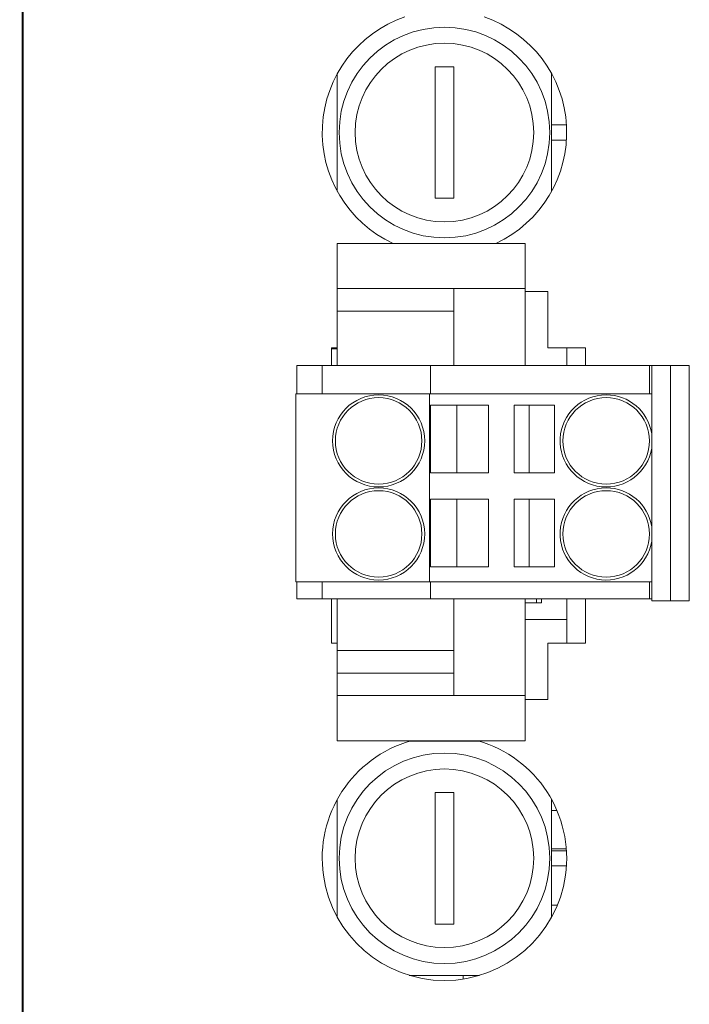
# Model space of a CAD drawing. Extents: x 0 to 534, y -3 to 390.
# Drawn here: x 179 to 214, y 281 to 334 of the extents above; entities that cross this region are included whole.
import ezdxf

# ---------------------------------------------------------------- set-up
doc = ezdxf.new("R2010")
doc.units = 0
doc.layers.get('0').update_dxf_attribs({"linetype": 'CONTINUOUS'})
doc.layers.get('DEFPOINTS').update_dxf_attribs({"linetype": 'CONTINUOUS'})
doc.layers.add('RKC_DIM', color=2, linetype='CONTINUOUS')
doc.layers.add('RKC_OUTWORD', color=4, linetype='CONTINUOUS', lineweight=50)
doc.styles.add('SLDTEXTSTYLE0', font='TXT', dxfattribs={"width": 0.7, "bigfont": 'bigfont'})
doc.dimstyles.new('SLDDIMSTYLE0', dxfattribs={"dimtxt": 3.2, "dimasz": 3, "dimexe": 0, "dimexo": 0.0625, "dimgap": 0.8, "dimtad": 3, "dimdec": 8, "dimrnd": 1e-09, "dimzin": 12, "dimdsep": 46, "dimtxsty": 'SLDTEXTSTYLE0', "dimblk1": 'OPEN30', "dimblk2": 'OPEN30', "dimsah": 1, "dimcen": 0.09, "dimadec": 0, "dimazin": 3, "dimtol": 1, "dimtp": 0.2, "dimtm": 0.2, "dimtfac": 1, "dimtdec": 1, "dimtofl": 0, "dimtmove": 0, "dimatfit": 3, "dimldrblk": 'OPEN30', "dimfxl": 1, "dimfrac": 2, "dimtolj": 1, "dimarcsym": 0})
doc.dimstyles.new('SLDDIMSTYLE1', dxfattribs={"dimtxt": 3.2, "dimasz": 3, "dimexe": 0, "dimexo": 0.0625, "dimgap": 0.8, "dimtad": 3, "dimdec": 8, "dimrnd": 1e-09, "dimzin": 12, "dimdsep": 46, "dimtxsty": 'SLDTEXTSTYLE0', "dimblk1": 'OPEN30', "dimblk2": 'OPEN30', "dimsah": 1, "dimcen": 0.09, "dimadec": 0, "dimazin": 3, "dimtfac": 1, "dimtofl": 0, "dimtmove": 0, "dimatfit": 3, "dimldrblk": 'OPEN30', "dimfxl": 1, "dimfrac": 2, "dimtolj": 1, "dimtzin": 12, "dimarcsym": 0})

# ---------------------------------------------------------------- blocks, each defined once
blk = doc.blocks.new('_OPEN30')
at = {"color": 0, "linetype": 'ByBlock'}
for p, q in [((-1, 0.268), (0, 0)), ((0, 0), (-1, -0.268)), ((0, 0), (-1, 0))]:
    blk.add_line(p, q, dxfattribs=at)
blk = doc.blocks.new('*D38')
at = {"layer": 'DEFPOINTS', "color": 0}
for p in [(169.521, 355.701), (180.168, 355.701), (180.168, 169.701)]:
    blk.add_point(p, dxfattribs=at)
at = {"layer": 'RKC_DIM', "color": 0, "lineweight": -2}
for p, q in [((180.106, 355.701), (169.521, 355.701)), ((169.521, 172.701), (169.521, 352.701)), ((180.106, 169.701), (169.521, 169.701))]:
    blk.add_line(p, q, dxfattribs=at)
at = {"layer": 'RKC_DIM', "color": 0, "lineweight": -2, "xscale": 3, "yscale": 3, "zscale": 3}
for p, rotation in [((169.521, 355.701), 90), ((169.521, 169.701), 270)]:
    blk.add_blockref('_OPEN30', p, dxfattribs=dict(at, rotation=rotation))
at = {"layer": 'RKC_DIM', "color": 0, "insert": (165.521, 262.701), "char_height": 3.2, "attachment_point": 2, "rotation": 90, "style": 'SLDTEXTSTYLE0'}
blk.add_mtext('\\A1;186%%p0.2(取付寸法)', dxfattribs=at)
blk = doc.blocks.new('*D41')
at = {"layer": 'DEFPOINTS', "color": 0}
for p in [(158.968, 362.701), (193.585, 362.701), (193.577, 162.701)]:
    blk.add_point(p, dxfattribs=at)
at = {"layer": 'RKC_DIM', "color": 0, "lineweight": -2}
for p, q in [((193.522, 362.701), (158.968, 362.701)), ((158.968, 165.701), (158.968, 359.701)), ((193.515, 162.701), (158.968, 162.701))]:
    blk.add_line(p, q, dxfattribs=at)
at = {"layer": 'RKC_DIM', "color": 0, "lineweight": -2, "xscale": 3, "yscale": 3, "zscale": 3}
for p, rotation in [((158.968, 362.701), 90), ((158.968, 162.701), 270)]:
    blk.add_blockref('_OPEN30', p, dxfattribs=dict(at, rotation=rotation))
at = {"layer": 'RKC_DIM', "color": 0, "insert": (154.968, 262.701), "char_height": 3.2, "attachment_point": 2, "rotation": 90, "style": 'SLDTEXTSTYLE0'}
blk.add_mtext('\\A1;200', dxfattribs=at)

msp = doc.modelspace()

# ---------------------------------------------------------------- linework, layer by layer
at = {"layer": 'RKC_OUTWORD', "color": 7, "linetype": 'Continuous', "lineweight": 18}
for p, q in [((178.9681007, 177.70140926, 60.64062674), (178.9681007, 347.70141104, 60.64062674)), ((179.01810155, 347.20141003, 60.64062674), (179.01810155, 178.20141027, 60.64062674)), ((201.9180999, 331.20140741, 60.64062674), (200.91809974, 331.20140741, 60.64062674)), ((200.91809974, 331.20140741, 60.64062674), (200.91809974, 324.20141185, 60.64062674)), ((201.9180999, 324.20141185, 60.64062674), (201.9180999, 331.20140741, 60.64062674)), ((195.71810112, 324.57730854, 60.64062674), (195.71810112, 330.82551072, 60.64062674)), ((207.11810038, 330.82551072, 60.64062674), (207.11810038, 324.57730854, 60.64062674)), ((207.90578135, 328.10140709, 60.64062674), (207.11810038, 328.10140709, 60.64062674)), ((207.11810038, 327.30140845, 60.64062674), (207.90578135, 327.30140845, 60.64062674)), ((200.91809974, 324.20141185, 60.64062674), (201.9180999, 324.20141185, 60.64062674)), ((205.71810089, 321.80140848, 60.64062674), (195.71810112, 321.80140848, 60.64062674)), ((195.71810112, 321.80140848, 60.64062674), (195.71810112, 321.06022844, 60.64062674)), ((205.71810089, 321.06022844, 60.64062674), (205.71810089, 321.80140848, 60.64062674)), ((195.71810112, 319.40140883, 60.64062674), (195.71810112, 321.06022844, 60.64062674)), ((205.71810089, 321.06022844, 60.64062674), (205.71810089, 319.40140883, 60.64062674)), ((201.9180999, 319.40140883, 60.64062674), (195.71810112, 319.40140883, 60.64062674)), ((195.71810112, 318.20141087, 60.64062674), (195.71810112, 319.40140883, 60.64062674)), ((201.9180999, 319.40140883, 60.64062674), (205.71810089, 319.40140883, 60.64062674)), ((201.9180999, 319.40140883, 60.64062674), (201.9180999, 318.20141087, 60.64062674)), ((205.71810089, 316.68494204, 60.64062674), (205.71810089, 319.40140883, 60.64062674)), ((206.91810072, 319.25141001, 60.64062674), (205.71810089, 319.25141001, 60.64062674)), ((206.91810072, 319.25141001, 60.64062674), (206.91810072, 316.25141138, 60.64062674)), ((195.71810112, 318.20141087, 60.64062674), (201.9180999, 318.20141087, 60.64062674)), ((195.71810112, 317.39694933, 60.64062674), (195.71810112, 318.20141087, 60.64062674)), ((201.9180999, 318.20141087, 60.64062674), (201.9180999, 317.39694933, 60.64062674)), ((195.71810112, 317.39694933, 60.64062674), (195.71810112, 316.91037426, 60.64062674)), ((201.9180999, 317.39694933, 60.64062674), (201.9180999, 316.91037426, 60.64062674)), ((195.71810112, 315.69067324, 60.64062674), (195.71810112, 316.91037426, 60.64062674)), ((201.9180999, 316.91037426, 60.64062674), (201.9180999, 315.69067324, 60.64062674)), ((205.71810089, 316.68494204, 60.64062674), (205.71810089, 315.3014102, 60.64062674)), ((195.41809977, 316.25141138, 60.64062674), (195.71810112, 316.25141138, 60.64062674)), ((195.41809977, 316.25141138, 60.64062674), (195.41809977, 315.3014102, 60.64062674)), ((195.71810112, 316.20141054, 60.64062674), (195.41809977, 316.20141054, 60.64062674)), ((206.91810072, 316.25141138, 60.64062674), (208.91810105, 316.25141138, 60.64062674)), ((207.91810088, 315.3014102, 60.64062674), (207.91810088, 316.25141138, 60.64062674)), ((208.91810105, 315.3014102, 60.64062674), (208.91810105, 316.25141138, 60.64062674)), ((193.56810011, 315.3014102, 60.64062674), (193.56810011, 313.80141089, 60.64062674)), ((193.66809994, 315.3014102, 60.64062674), (193.56810011, 315.3014102, 60.64062674)), ((193.66809994, 315.3014102, 60.64062674), (194.81810078, 315.3014102, 60.64062674)), ((194.81810078, 315.3014102, 60.64062674), (194.91810061, 315.3014102, 60.64062674)), ((194.91810061, 315.3014102, 60.64062674), (194.91810061, 313.80141089, 60.64062674)), ((195.01810044, 315.3014102, 60.64062674), (194.91810061, 315.3014102, 60.64062674)), ((195.01810044, 315.3014102, 60.64062674), (200.66810109, 315.3014102, 60.64062674)), ((195.71810112, 315.3014102, 60.64062674), (195.71810112, 315.69067324, 60.64062674)), ((200.66810109, 313.80141089, 60.64062674), (200.66810109, 315.3014102, 60.64062674)), ((200.66810109, 315.3014102, 60.64062674), (201.7361977, 315.3014102, 60.64062674)), ((201.7361977, 315.3014102, 60.64062674), (203.46824907, 315.3014102, 60.64062674)), ((201.9180999, 315.69067324, 60.64062674), (201.9180999, 315.3014102, 60.64062674)), ((203.46824907, 315.3014102, 60.64062674), (212.21810103, 315.3014102, 60.64062674)), ((212.31810086, 315.3014102, 60.64062674), (212.21810103, 315.3014102, 60.64062674)), ((212.31810086, 313.80141089, 60.64062674), (212.31810086, 315.3014102, 60.64062674)), ((212.31810086, 315.3014102, 60.64062674), (212.41810069, 315.3014102, 60.64062674)), ((212.41810069, 315.3014102, 60.64062674), (212.43810084, 315.3014102, 60.64062674)), ((212.43810084, 315.3014102, 60.64062674), (212.43810084, 302.80141095, 60.64062674)), ((212.73810033, 315.3014102, 60.64062674), (212.43810084, 315.3014102, 60.64062674)), ((213.43810101, 315.3014102, 60.64062674), (212.73810033, 315.3014102, 60.64062674)), ((214.43810024, 315.3014102, 60.64062674), (213.43810101, 315.3014102, 60.64062674)), ((213.43810101, 313.30140988, 60.64062674), (213.43810101, 315.3014102, 60.64062674)), ((214.43810024, 315.3014102, 60.64062674), (214.43810024, 313.30140988, 60.64062674)), ((193.51810113, 313.80141089, 60.64062674), (193.51810113, 303.80140925, 60.64062674)), ((193.61810096, 313.80141089, 60.64062674), (193.51810113, 313.80141089, 60.64062674)), ((193.61810096, 313.80141089, 60.64062674), (200.61810024, 313.80141089, 60.64062674)), ((200.61810024, 303.80140925, 60.64062674), (200.61810024, 313.80141089, 60.64062674)), ((200.61810024, 313.80141089, 60.64062674), (201.68619872, 313.80141089, 60.64062674)), ((201.68619872, 313.80141089, 60.64062674), (203.41825009, 313.80141089, 60.64062674)), ((203.41825009, 313.80141089, 60.64062674), (212.43810084, 313.80141089, 60.64062674)), ((200.66810109, 313.20141191, 60.64062674), (200.66810109, 309.60141057, 60.64062674)), ((201.68619872, 313.20141191, 60.64062674), (200.66810109, 313.20141191, 60.64062674)), ((201.68619872, 313.20141191, 60.64062674), (203.41825009, 313.20141191, 60.64062674)), ((202.06810058, 309.60141057, 60.64062674), (202.06810058, 313.20141191, 60.64062674)), ((203.41825009, 313.20141191, 60.64062674), (203.76810141, 313.20141191, 60.64062674)), ((203.76810141, 309.60141057, 60.64062674), (203.76810141, 313.20141191, 60.64062674)), ((207.26810106, 313.20141191, 60.64062674), (205.11810005, 313.20141191, 60.64062674)), ((205.11810005, 313.20141191, 60.64062674), (205.11810005, 309.60141057, 60.64062674)), ((205.91810055, 313.20141191, 60.64062674), (205.91810055, 309.60141057, 60.64062674)), ((207.26810106, 309.60141057, 60.64062674), (207.26810106, 313.20141191, 60.64062674)), ((213.43810101, 304.80141128, 60.64062674), (213.43810101, 313.30140988, 60.64062674)), ((214.43810024, 313.30140988, 60.64062674), (214.43810024, 304.80141128, 60.64062674)), ((200.66810109, 309.60141057, 60.64062674), (201.68619872, 309.60141057, 60.64062674)), ((201.68619872, 309.60141057, 60.64062674), (203.41825009, 309.60141057, 60.64062674)), ((203.41825009, 309.60141057, 60.64062674), (203.76810141, 309.60141057, 60.64062674)), ((205.11810005, 309.60141057, 60.64062674), (207.26810106, 309.60141057, 60.64062674)), ((200.66810109, 308.20140923, 60.64062674), (200.66810109, 304.60141162, 60.64062674)), ((201.68619872, 308.20140923, 60.64062674), (200.66810109, 308.20140923, 60.64062674)), ((201.68619872, 308.20140923, 60.64062674), (203.41825009, 308.20140923, 60.64062674)), ((202.06810058, 304.60141162, 60.64062674), (202.06810058, 308.20140923, 60.64062674)), ((203.41825009, 308.20140923, 60.64062674), (203.76810141, 308.20140923, 60.64062674)), ((203.76810141, 304.60141162, 60.64062674), (203.76810141, 308.20140923, 60.64062674)), ((207.26810106, 308.20140923, 60.64062674), (205.11810005, 308.20140923, 60.64062674)), ((205.11810005, 308.20140923, 60.64062674), (205.11810005, 304.60141162, 60.64062674)), ((205.91810055, 308.20140923, 60.64062674), (205.91810055, 304.60141162, 60.64062674)), ((207.26810106, 304.60141162, 60.64062674), (207.26810106, 308.20140923, 60.64062674)), ((213.43810101, 302.80141095, 60.64062674), (213.43810101, 304.80141128, 60.64062674)), ((214.43810024, 304.80141128, 60.64062674), (214.43810024, 302.80141095, 60.64062674)), ((200.66810109, 304.60141162, 60.64062674), (201.68619872, 304.60141162, 60.64062674)), ((201.68619872, 304.60141162, 60.64062674), (203.41825009, 304.60141162, 60.64062674)), ((203.41825009, 304.60141162, 60.64062674), (203.76810141, 304.60141162, 60.64062674)), ((205.11810005, 304.60141162, 60.64062674), (207.26810106, 304.60141162, 60.64062674)), ((193.51810113, 303.80140925, 60.64062674), (193.61810096, 303.80140925, 60.64062674)), ((193.56810011, 302.90140892, 60.64062674), (193.56810011, 303.80140925, 60.64062674)), ((200.61810024, 303.80140925, 60.64062674), (193.61810096, 303.80140925, 60.64062674)), ((194.91810061, 302.90140892, 60.64062674), (194.91810061, 303.80140925, 60.64062674)), ((201.68619872, 303.80140925, 60.64062674), (200.61810024, 303.80140925, 60.64062674)), ((200.66810109, 302.90140892, 60.64062674), (200.66810109, 303.80140925, 60.64062674)), ((201.68619872, 303.80140925, 60.64062674), (203.41825009, 303.80140925, 60.64062674)), ((212.43810084, 303.80140925, 60.64062674), (203.41825009, 303.80140925, 60.64062674)), ((212.31810086, 302.90140892, 60.64062674), (212.31810086, 303.80140925, 60.64062674)), ((193.56810011, 302.90140892, 60.64062674), (193.66809994, 302.90140892, 60.64062674)), ((193.66809994, 302.90140892, 60.64062674), (194.81810078, 302.90140892, 60.64062674)), ((194.91810061, 302.90140892, 60.64062674), (194.81810078, 302.90140892, 60.64062674)), ((194.91810061, 302.90140892, 60.64062674), (195.01810044, 302.90140892, 60.64062674)), ((195.01810044, 302.90140892, 60.64062674), (200.66810109, 302.90140892, 60.64062674)), ((195.41809977, 302.90140892, 60.64062674), (195.41809977, 300.55141011, 60.64062674)), ((195.71810112, 302.90140892, 60.64062674), (195.71810112, 301.98821733, 60.64062674)), ((200.66810109, 302.90140892, 60.64062674), (201.7361977, 302.90140892, 60.64062674)), ((201.7361977, 302.90140892, 60.64062674), (203.46824907, 302.90140892, 60.64062674)), ((201.9180999, 301.98821733, 60.64062674), (201.9180999, 302.90140892, 60.64062674)), ((203.46824907, 302.90140892, 60.64062674), (212.21810103, 302.90140892, 60.64062674)), ((205.71810089, 302.90140892, 60.64062674), (205.71810089, 301.39082605, 60.64062674)), ((206.58605069, 302.6814119, 60.64062674), (205.71810089, 302.6814119, 60.64062674)), ((206.31809988, 302.90140892, 60.64062674), (206.31809988, 302.6814119, 60.64062674)), ((206.58605069, 302.90140892, 60.64062674), (206.58605069, 302.6814119, 60.64062674)), ((207.91810088, 301.80140892, 60.64062674), (207.91810088, 302.90140892, 60.64062674)), ((208.91810105, 300.55141011, 60.64062674), (208.91810105, 302.90140892, 60.64062674)), ((212.21810103, 302.90140892, 60.64062674), (212.31810086, 302.90140892, 60.64062674)), ((212.41810069, 302.90140892, 60.64062674), (212.31810086, 302.90140892, 60.64062674)), ((212.41810069, 302.90140892, 60.64062674), (212.43810084, 302.90140892, 60.64062674)), ((212.43810084, 302.80141095, 60.64062674), (212.73810033, 302.80141095, 60.64062674)), ((212.73810033, 302.80141095, 60.64062674), (213.43810101, 302.80141095, 60.64062674)), ((214.43810024, 302.80141095, 60.64062674), (213.43810101, 302.80141095, 60.64062674)), ((195.71810112, 301.98821733, 60.64062674), (195.71810112, 301.46215046, 60.64062674)), ((201.9180999, 301.46215046, 60.64062674), (201.9180999, 301.98821733, 60.64062674)), ((205.71810089, 301.80140892, 60.64062674), (207.91810088, 301.80140892, 60.64062674)), ((207.91810088, 300.55141011, 60.64062674), (207.91810088, 301.80140892, 60.64062674)), ((195.71810112, 300.15141079, 60.64062674), (195.71810112, 301.46215046, 60.64062674)), ((201.9180999, 301.46215046, 60.64062674), (201.9180999, 300.15141079, 60.64062674)), ((205.71810089, 301.39082605, 60.64062674), (205.71810089, 300.46827281, 60.64062674)), ((195.71810112, 300.55141011, 60.64062674), (195.41809977, 300.55141011, 60.64062674)), ((201.9180999, 300.15141079, 60.64062674), (195.71810112, 300.15141079, 60.64062674)), ((195.71810112, 300.15141079, 60.64062674), (195.71810112, 298.95140911, 60.64062674)), ((201.9180999, 298.95140911, 60.64062674), (201.9180999, 300.15141079, 60.64062674)), ((205.71810089, 300.46827281, 60.64062674), (205.71810089, 297.75141115, 60.64062674)), ((206.91810072, 300.55141011, 60.64062674), (206.91810072, 297.55141149, 60.64062674)), ((208.91810105, 300.55141011, 60.64062674), (206.91810072, 300.55141011, 60.64062674)), ((195.71810112, 297.75141115, 60.64062674), (195.71810112, 298.95140911, 60.64062674)), ((201.9180999, 298.95140911, 60.64062674), (195.71810112, 298.95140911, 60.64062674)), ((201.9180999, 298.95140911, 60.64062674), (201.9180999, 297.75141115, 60.64062674)), ((195.71810112, 297.75141115, 60.64062674), (195.71810112, 296.09259153, 60.64062674)), ((195.71810112, 297.75141115, 60.64062674), (201.9180999, 297.75141115, 60.64062674)), ((205.71810089, 297.75141115, 60.64062674), (201.9180999, 297.75141115, 60.64062674)), ((205.71810089, 297.75141115, 60.64062674), (205.71810089, 296.09259153, 60.64062674)), ((205.71810089, 297.55141149, 60.64062674), (206.91810072, 297.55141149, 60.64062674)), ((195.71810112, 296.09259153, 60.64062674), (195.71810112, 295.3514115, 60.64062674)), ((205.71810089, 295.3514115, 60.64062674), (205.71810089, 296.09259153, 60.64062674)), ((195.71810112, 295.3514115, 60.64062674), (205.71810089, 295.3514115, 60.64062674)), ((202.41810091, 295.3514115, 60.64062674), (202.41810091, 295.32641107, 60.64062674)), ((199.54743877, 295.32641107, 60.64062674), (203.28876272, 295.32641107, 60.64062674)), ((195.71810112, 285.97731078, 60.64062674), (195.71810112, 292.22550923, 60.64062674)), ((201.9180999, 292.60140965, 60.64062674), (200.91809974, 292.60140965, 60.64062674)), ((200.91809974, 292.60140965, 60.64062674), (200.91809974, 285.60141036, 60.64062674)), ((201.9180999, 285.60141036, 60.64062674), (201.9180999, 292.60140965, 60.64062674)), ((207.11810038, 292.22550923, 60.64062674), (207.11810038, 285.97731078, 60.64062674)), ((207.11810038, 291.64140979, 60.64062674), (207.40127646, 291.64140979, 60.64062674)), ((207.11810038, 289.60141102, 60.64062674), (207.89884113, 289.60141102, 60.64062674)), ((207.90578135, 289.50140933, 60.64062674), (207.11810038, 289.50140933, 60.64062674)), ((207.11810038, 288.70141069, 60.64062674), (207.90578135, 288.70141069, 60.64062674)), ((207.41809987, 286.60141053, 60.64062674), (207.11810038, 286.60141053, 60.64062674)), ((200.91809974, 285.60141036, 60.64062674), (201.9180999, 285.60141036, 60.64062674)), ((199.54743877, 282.8764108, 60.64062674), (203.28876272, 282.8764108, 60.64062674)), ((202.41810091, 282.8764108, 60.64062674), (202.41810091, 282.67879347, 60.64062674))]:
    msp.add_line(p, q, dxfattribs=at)
for centre, radius in [((201.41810063, 327.70141015, 60.64062674), 5.6), ((201.41810063, 327.70141015, 60.64062674), 4.75), ((197.91810063, 311.30141015, 60.64062674), 2.45), ((197.91810063, 311.30141015, 60.64062674), 2.3), ((210.01810063, 311.30141015, 60.64062674), 2.3), ((197.91810063, 306.35141015, 60.64062674), 2.45), ((197.91810063, 306.35141015, 60.64062674), 2.3), ((210.01810063, 306.35141015, 60.64062674), 2.3), ((201.41810063, 289.10141015, 60.64062674), 5.6), ((201.41810063, 289.10141015, 60.64062674), 4.75)]:
    msp.add_circle(centre, radius, dxfattribs=at)
for centre, radius, start, end in [((201.41810063, 327.70141015, 60.64062674), 6.5, 108.887881951, 245.188368497), ((201.41810063, 327.70141015, 60.64062674), 6.5, 294.811631503, 71.112118049), ((210.01810063, 311.30141015, 60.64062674), 2.45, 90, 351.024485119), ((210.01810063, 311.30141015, 60.64062674), 2.45, 8.975514881, 90), ((210.01810063, 306.35141015, 60.64062674), 2.45, 90, 351.024485103), ((210.01810063, 306.35141015, 60.64062674), 2.45, 8.975514897, 90), ((201.41810063, 289.10141015, 60.64062674), 6.5, 105.942368606, 74.057631394)]:
    msp.add_arc(centre, radius, start, end, dxfattribs=at)

# ---------------------------------------------------------------- dimensions: what is measured, and where the dimension line sits
at = {"layer": 'RKC_DIM'}
dim = msp.add_linear_dim(base=(158.9681006296, 362.7014101505, 60.6406267351), p1=(193.5771980155, 162.7014101505, 60.6406267351), p2=(193.5845284281, 362.7014101505, 60.6406267351), angle=90, dimstyle='SLDDIMSTYLE1', dxfattribs=at)
dim.commit()
dim.dimension.update_dxf_attribs({"geometry": '*D41', "text_midpoint": (158.9681006296, 262.7014101505, 60.6406267351), "dimtype": 160})
dim = msp.add_linear_dim(base=(169.5214909972, 355.7014101505, 60.6406267351), p1=(180.1681006296, 169.7014101505, 60.6406267351), p2=(180.1681006296, 355.7014101505, 60.6406267351), angle=90, text='<>(取付寸法)', dimstyle='SLDDIMSTYLE0', dxfattribs=at)
dim.commit()
dim.dimension.update_dxf_attribs({"geometry": '*D38', "text_midpoint": (169.5214909972, 262.7014101505, 60.6406267351), "dimtype": 160})

doc.saveas('drawing.dxf')
